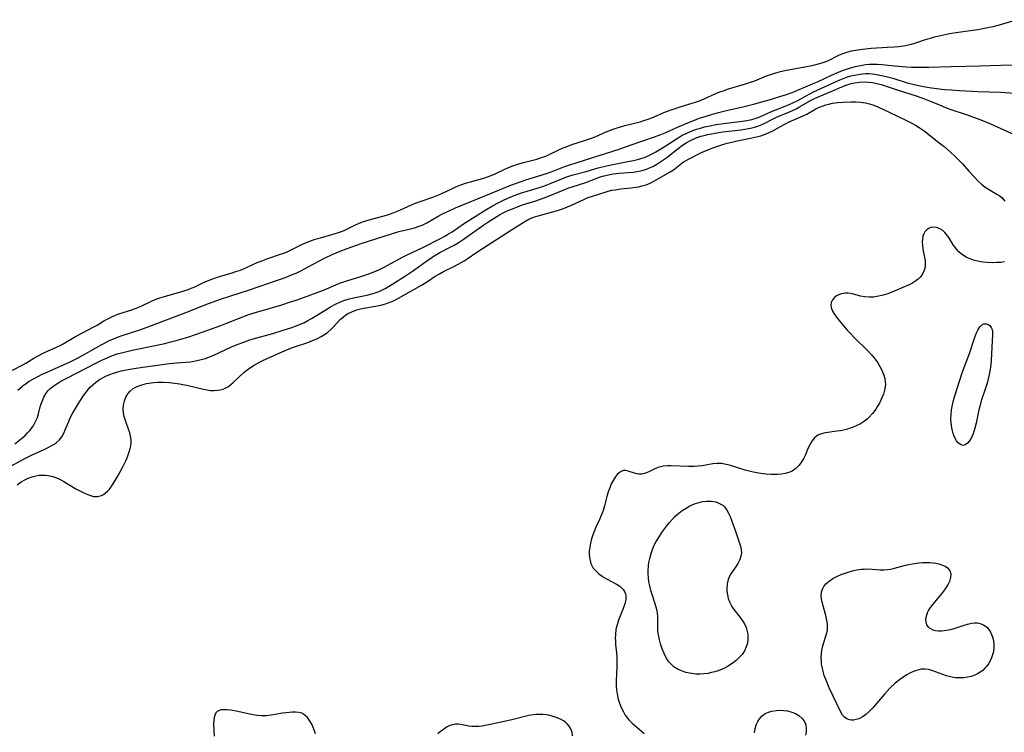
# Model space of a CAD drawing. Units: inches. Extents: x 2033933 to 2038974, y 216042 to 221488.
# Drawn here: x 2036967 to 2037124, y 217387 to 217500 of the extents above; entities that cross this region are included whole.
import ezdxf

# ---------------------------------------------------------------- set-up
doc = ezdxf.new("R2010")
doc.units = ezdxf.units.IN
doc.header["$MEASUREMENT"] = 0
doc.layers.add('c_19_T13S_R18E', color=49, linetype='Continuous')

msp = doc.modelspace()

# ---------------------------------------------------------------- linework, layer by layer
at = {"layer": 'c_19_T13S_R18E'}
for points in [[(2036965.78, 217444.42, 874), (2036967.44, 217445.29, 874), (2036967.91, 217445.56, 874), (2036969.2, 217446.36, 874), (2036969.87, 217446.73, 874), (2036970.56, 217447.08, 874), (2036971.03, 217447.31, 874), (2036972.73, 217448.04, 874), (2036973.39, 217448.37, 874), (2036973.88, 217448.63, 874), (2036975.82, 217449.79, 874), (2036976.94, 217450.4, 874), (2036978.79, 217451.31, 874), (2036979.29, 217451.59, 874), (2036980.39, 217452.29, 874), (2036980.89, 217452.58, 874), (2036981.31, 217452.79, 874), (2036981.75, 217452.99, 874), (2036982.61, 217453.34, 874), (2036984.81, 217454.05, 874), (2036985.5, 217454.3, 874), (2036986.31, 217454.64, 874), (2036987.98, 217455.43, 874), (2036988.56, 217455.67, 874), (2036989.32, 217455.97, 874), (2036990.02, 217456.19, 874), (2036993.16, 217457.09, 874), (2036993.83, 217457.31, 874), (2036994.32, 217457.49, 874), (2036994.76, 217457.67, 874), (2036996.18, 217458.35, 874), (2036996.88, 217458.67, 874), (2036997.59, 217458.96, 874), (2036998.15, 217459.15, 874), (2036998.99, 217459.42, 874), (2037000.7, 217459.92, 874), (2037001.43, 217460.14, 874), (2037002.15, 217460.39, 874), (2037003.01, 217460.73, 874), (2037004.82, 217461.57, 874), (2037005.46, 217461.83, 874), (2037006.52, 217462.23, 874), (2037008.7, 217462.96, 874), (2037009.5, 217463.27, 874), (2037010.22, 217463.6, 874), (2037011.95, 217464.48, 874), (2037012.54, 217464.75, 874), (2037013.22, 217465.02, 874), (2037014.05, 217465.31, 874), (2037014.9, 217465.55, 874), (2037017.13, 217466.15, 874), (2037017.82, 217466.37, 874), (2037018.27, 217466.54, 874), (2037018.69, 217466.72, 874), (2037020.38, 217467.55, 874), (2037021.01, 217467.82, 874), (2037021.65, 217468.07, 874), (2037022.71, 217468.41, 874), (2037025.47, 217469.17, 874), (2037026.26, 217469.42, 874), (2037027.04, 217469.71, 874), (2037027.71, 217470, 874), (2037028.88, 217470.55, 874), (2037029.91, 217470.98, 874), (2037030.97, 217471.38, 874), (2037032.84, 217472.02, 874), (2037033.91, 217472.43, 874), (2037034.36, 217472.63, 874), (2037035.97, 217473.42, 874), (2037036.52, 217473.66, 874), (2037037.29, 217473.98, 874), (2037038.06, 217474.24, 874), (2037038.84, 217474.48, 874), (2037041.15, 217475.12, 874), (2037042.13, 217475.45, 874), (2037042.8, 217475.72, 874), (2037044.2, 217476.41, 874), (2037044.89, 217476.73, 874), (2037045.6, 217477.02, 874), (2037046.07, 217477.19, 874), (2037046.7, 217477.38, 874), (2037047.33, 217477.56, 874), (2037049.41, 217478.1, 874), (2037050.16, 217478.32, 874), (2037050.88, 217478.58, 874), (2037051.29, 217478.75, 874), (2037052.93, 217479.57, 874), (2037053.61, 217479.87, 874), (2037054.1, 217480.07, 874), (2037055.01, 217480.4, 874), (2037056.9, 217480.98, 874), (2037058.13, 217481.4, 874), (2037058.72, 217481.63, 874), (2037060.49, 217482.42, 874), (2037061.47, 217482.82, 874), (2037062.06, 217483.02, 874), (2037063.47, 217483.43, 874), (2037065.9, 217484.05, 874), (2037066.52, 217484.22, 874), (2037067.17, 217484.43, 874), (2037067.8, 217484.66, 874), (2037069.98, 217485.6, 874), (2037071.04, 217486.01, 874), (2037072.43, 217486.46, 874), (2037074.2, 217486.99, 874), (2037074.89, 217487.21, 874), (2037075.38, 217487.38, 874), (2037076.11, 217487.68, 874), (2037077.96, 217488.54, 874), (2037078.6, 217488.8, 874), (2037079.29, 217489.05, 874), (2037080.01, 217489.28, 874), (2037082.57, 217490.04, 874), (2037083.34, 217490.28, 874), (2037084.2, 217490.59, 874), (2037086.07, 217491.36, 874), (2037086.9, 217491.66, 874), (2037087.58, 217491.87, 874), (2037088.32, 217492.06, 874), (2037088.99, 217492.2, 874), (2037092.75, 217492.89, 874), (2037093.54, 217493.06, 874), (2037094.34, 217493.27, 874), (2037095.11, 217493.5, 874), (2037095.85, 217493.78, 874), (2037096.17, 217493.92, 874), (2037097.2, 217494.46, 874), (2037097.73, 217494.72, 874), (2037098.3, 217494.94, 874), (2037098.89, 217495.14, 874), (2037099.64, 217495.34, 874), (2037100.66, 217495.54, 874), (2037101.4, 217495.64, 874), (2037102.74, 217495.77, 874), (2037105.37, 217495.92, 874), (2037106.46, 217496, 874), (2037107.17, 217496.07, 874), (2037108.24, 217496.23, 874), (2037109.22, 217496.44, 874), (2037109.86, 217496.63, 874), (2037111.57, 217497.2, 874), (2037112.21, 217497.39, 874), (2037112.85, 217497.57, 874), (2037113.8, 217497.81, 874), (2037115.24, 217498.11, 874), (2037115.95, 217498.24, 874), (2037117.43, 217498.46, 874), (2037119.8, 217498.78, 874), (2037120.84, 217498.95, 874), (2037121.65, 217499.11, 874), (2037122.44, 217499.29, 874), (2037123.23, 217499.5, 874), (2037125.91, 217500.32, 874)], [(2036966.64, 217441.23, 876), (2036967.32, 217441.82, 876), (2036967.57, 217442.03, 876), (2036967.81, 217442.21, 876), (2036968.48, 217442.66, 876), (2036969.34, 217443.17, 876), (2036969.92, 217443.47, 876), (2036970.51, 217443.76, 876), (2036971.41, 217444.16, 876), (2036973.57, 217445.09, 876), (2036974.91, 217445.72, 876), (2036976.27, 217446.41, 876), (2036980.06, 217448.52, 876), (2036981.28, 217449.14, 876), (2036981.91, 217449.43, 876), (2036982.55, 217449.69, 876), (2036983.45, 217450.02, 876), (2036985.93, 217450.82, 876), (2036987.25, 217451.29, 876), (2036993.89, 217453.78, 876), (2036996.65, 217454.88, 876), (2036998.83, 217455.69, 876), (2037000.45, 217456.23, 876), (2037003.59, 217457.24, 876), (2037007.91, 217458.7, 876), (2037009.34, 217459.21, 876), (2037010.16, 217459.55, 876), (2037011.03, 217459.92, 876), (2037011.88, 217460.33, 876), (2037012.98, 217460.89, 876), (2037015.54, 217462.28, 876), (2037016.8, 217462.88, 876), (2037018.08, 217463.42, 876), (2037019.16, 217463.82, 876), (2037021.43, 217464.6, 876), (2037026.23, 217466.18, 876), (2037027.43, 217466.52, 876), (2037029.05, 217466.89, 876), (2037029.94, 217467.12, 876), (2037030.67, 217467.37, 876), (2037031.13, 217467.56, 876), (2037031.86, 217467.92, 876), (2037033.8, 217469.04, 876), (2037034.38, 217469.34, 876), (2037035.56, 217469.91, 876), (2037036.48, 217470.31, 876), (2037043.49, 217473.21, 876), (2037044.75, 217473.72, 876), (2037045.45, 217473.99, 876), (2037047.7, 217474.77, 876), (2037050.99, 217475.79, 876), (2037052.12, 217476.21, 876), (2037053.75, 217476.85, 876), (2037054.52, 217477.12, 876), (2037055.88, 217477.57, 876), (2037062.72, 217479.74, 876), (2037064.33, 217480.29, 876), (2037066.34, 217481.01, 876), (2037068.18, 217481.62, 876), (2037069.2, 217481.99, 876), (2037070.03, 217482.35, 876), (2037071.87, 217483.18, 876), (2037073.54, 217483.89, 876), (2037074.97, 217484.46, 876), (2037075.52, 217484.66, 876), (2037076.44, 217484.96, 876), (2037077.3, 217485.21, 876), (2037078.43, 217485.51, 876), (2037079.71, 217485.83, 876), (2037082.29, 217486.42, 876), (2037083.97, 217486.85, 876), (2037086.86, 217487.67, 876), (2037088.21, 217488.07, 876), (2037089.25, 217488.4, 876), (2037090.18, 217488.73, 876), (2037093.39, 217490.08, 876), (2037094.18, 217490.43, 876), (2037096.41, 217491.47, 876), (2037097.53, 217491.95, 876), (2037098.19, 217492.21, 876), (2037098.84, 217492.44, 876), (2037099.44, 217492.63, 876), (2037100.24, 217492.85, 876), (2037100.77, 217492.98, 876), (2037101.32, 217493.09, 876), (2037101.87, 217493.17, 876), (2037102.43, 217493.23, 876), (2037103.02, 217493.24, 876), (2037103.78, 217493.22, 876), (2037104.54, 217493.15, 876), (2037106.49, 217492.96, 876), (2037108.42, 217492.79, 876), (2037109.17, 217492.75, 876), (2037110.02, 217492.73, 876), (2037111.95, 217492.74, 876), (2037115.5, 217492.86, 876), (2037120.14, 217492.97, 876), (2037123.42, 217493.07, 876), (2037127.45, 217493.11, 876)], [(2036966.18, 217432.7, 878), (2036967.25, 217433.53, 878), (2036967.81, 217434.02, 878), (2036968.21, 217434.41, 878), (2036968.58, 217434.81, 878), (2036969.09, 217435.49, 878), (2036969.49, 217436.22, 878), (2036969.64, 217436.57, 878), (2036969.76, 217436.9, 878), (2036969.93, 217437.46, 878), (2036970.23, 217438.59, 878), (2036970.36, 217439.04, 878), (2036970.51, 217439.44, 878), (2036970.8, 217440.11, 878), (2036971.16, 217440.73, 878), (2036971.51, 217441.18, 878), (2036971.77, 217441.45, 878), (2036972.43, 217442, 878), (2036973.18, 217442.48, 878), (2036973.53, 217442.68, 878), (2036974.24, 217443.05, 878), (2036976.21, 217444.03, 878), (2036978.98, 217445.51, 878), (2036980.05, 217446.04, 878), (2036981, 217446.45, 878), (2036981.75, 217446.75, 878), (2036982.51, 217447.01, 878), (2036983.16, 217447.2, 878), (2036984.01, 217447.42, 878), (2036984.86, 217447.61, 878), (2036988.29, 217448.31, 878), (2036990.07, 217448.7, 878), (2036990.82, 217448.88, 878), (2036991.91, 217449.17, 878), (2036993.77, 217449.71, 878), (2036996.21, 217450.54, 878), (2036999.02, 217451.54, 878), (2036999.84, 217451.85, 878), (2037001.82, 217452.66, 878), (2037003.49, 217453.29, 878), (2037004.7, 217453.69, 878), (2037008.75, 217454.87, 878), (2037009.98, 217455.25, 878), (2037011.03, 217455.6, 878), (2037012.36, 217456.06, 878), (2037014.84, 217456.97, 878), (2037015.77, 217457.35, 878), (2037017.35, 217458.05, 878), (2037017.95, 217458.28, 878), (2037019.13, 217458.69, 878), (2037021.38, 217459.37, 878), (2037022.78, 217459.84, 878), (2037023.44, 217460.09, 878), (2037024.1, 217460.37, 878), (2037024.99, 217460.8, 878), (2037028.01, 217462.43, 878), (2037028.64, 217462.75, 878), (2037031.23, 217464.01, 878), (2037034.15, 217465.48, 878), (2037034.76, 217465.81, 878), (2037035.35, 217466.15, 878), (2037035.92, 217466.51, 878), (2037037.74, 217467.75, 878), (2037041.44, 217470.1, 878), (2037042.48, 217470.71, 878), (2037043.37, 217471.18, 878), (2037044.12, 217471.56, 878), (2037045.3, 217472.08, 878), (2037045.95, 217472.33, 878), (2037046.82, 217472.63, 878), (2037049.46, 217473.45, 878), (2037050.63, 217473.83, 878), (2037051.72, 217474.24, 878), (2037053.43, 217474.95, 878), (2037054.08, 217475.2, 878), (2037054.56, 217475.37, 878), (2037055.23, 217475.57, 878), (2037057.31, 217476.11, 878), (2037059.21, 217476.68, 878), (2037060.53, 217477.03, 878), (2037062.08, 217477.35, 878), (2037063.95, 217477.68, 878), (2037064.84, 217477.86, 878), (2037065.71, 217478.07, 878), (2037066.19, 217478.22, 878), (2037066.59, 217478.36, 878), (2037067.21, 217478.62, 878), (2037067.83, 217478.92, 878), (2037068.43, 217479.24, 878), (2037069.2, 217479.7, 878), (2037069.72, 217480.03, 878), (2037071.53, 217481.24, 878), (2037071.95, 217481.5, 878), (2037072.62, 217481.88, 878), (2037073.27, 217482.19, 878), (2037073.94, 217482.48, 878), (2037074.91, 217482.85, 878), (2037075.53, 217483.04, 878), (2037076.19, 217483.22, 878), (2037077.08, 217483.41, 878), (2037077.98, 217483.58, 878), (2037079.62, 217483.83, 878), (2037082.17, 217484.14, 878), (2037082.95, 217484.25, 878), (2037083.71, 217484.4, 878), (2037084.42, 217484.6, 878), (2037084.74, 217484.72, 878), (2037085.48, 217485.03, 878), (2037086.88, 217485.67, 878), (2037087.57, 217485.96, 878), (2037089.55, 217486.73, 878), (2037090.18, 217487.01, 878), (2037091.05, 217487.45, 878), (2037092.38, 217488.2, 878), (2037093.54, 217488.8, 878), (2037097.63, 217490.67, 878), (2037098.43, 217491, 878), (2037098.97, 217491.19, 878), (2037099.52, 217491.36, 878), (2037100.09, 217491.5, 878), (2037100.67, 217491.6, 878), (2037101.38, 217491.69, 878), (2037101.88, 217491.72, 878), (2037102.38, 217491.72, 878), (2037102.99, 217491.68, 878), (2037103.61, 217491.6, 878), (2037104.69, 217491.38, 878), (2037105.37, 217491.21, 878), (2037106.23, 217490.97, 878), (2037108.48, 217490.27, 878), (2037109.43, 217490.03, 878), (2037110.1, 217489.87, 878), (2037111.41, 217489.61, 878), (2037112.36, 217489.45, 878), (2037114.44, 217489.2, 878), (2037115.57, 217489.11, 878), (2037116.84, 217489.03, 878), (2037119.8, 217488.89, 878), (2037123.4, 217488.74, 878), (2037125.68, 217488.61, 878)], [(2036964.96, 217428.77, 880), (2036967.64, 217430.28, 880), (2036968.83, 217430.87, 880), (2036970.95, 217431.83, 880), (2036971.48, 217432.08, 880), (2036972.05, 217432.39, 880), (2036972.42, 217432.62, 880), (2036972.76, 217432.86, 880), (2036973.22, 217433.28, 880), (2036973.64, 217433.8, 880), (2036974.02, 217434.49, 880), (2036974.22, 217434.92, 880), (2036974.72, 217436.14, 880), (2036975.02, 217436.82, 880), (2036975.36, 217437.49, 880), (2036976, 217438.6, 880), (2036976.49, 217439.39, 880), (2036977.2, 217440.46, 880), (2036977.58, 217440.97, 880), (2036977.88, 217441.35, 880), (2036978.21, 217441.72, 880), (2036978.62, 217442.11, 880), (2036979.06, 217442.48, 880), (2036979.69, 217442.93, 880), (2036980.27, 217443.26, 880), (2036980.87, 217443.56, 880), (2036981.34, 217443.75, 880), (2036981.9, 217443.96, 880), (2036982.46, 217444.13, 880), (2036983.11, 217444.3, 880), (2036983.95, 217444.48, 880), (2036984.81, 217444.64, 880), (2036986.58, 217444.9, 880), (2036990.84, 217445.47, 880), (2036992, 217445.58, 880), (2036993.46, 217445.69, 880), (2036994.18, 217445.77, 880), (2036995.24, 217445.95, 880), (2036995.91, 217446.11, 880), (2036996.57, 217446.3, 880), (2036997.23, 217446.53, 880), (2036997.9, 217446.8, 880), (2037000.75, 217448.13, 880), (2037001.63, 217448.51, 880), (2037002.53, 217448.86, 880), (2037003.51, 217449.19, 880), (2037004.2, 217449.41, 880), (2037007.31, 217450.29, 880), (2037008.95, 217450.78, 880), (2037010.19, 217451.18, 880), (2037011.31, 217451.6, 880), (2037012.24, 217452, 880), (2037012.88, 217452.32, 880), (2037013.51, 217452.65, 880), (2037014.57, 217453.28, 880), (2037016.54, 217454.52, 880), (2037017.34, 217454.96, 880), (2037017.99, 217455.27, 880), (2037018.66, 217455.53, 880), (2037019.49, 217455.78, 880), (2037020.47, 217456, 880), (2037022.34, 217456.39, 880), (2037023.31, 217456.64, 880), (2037024.13, 217456.91, 880), (2037024.72, 217457.17, 880), (2037025.35, 217457.5, 880), (2037026.46, 217458.17, 880), (2037028.32, 217459.34, 880), (2037029.61, 217460.23, 880), (2037032.43, 217462.25, 880), (2037033.15, 217462.71, 880), (2037033.96, 217463.18, 880), (2037035.69, 217464.07, 880), (2037036.23, 217464.36, 880), (2037036.88, 217464.75, 880), (2037037.53, 217465.17, 880), (2037040.99, 217467.6, 880), (2037041.79, 217468.16, 880), (2037042.61, 217468.69, 880), (2037043.46, 217469.19, 880), (2037044.07, 217469.51, 880), (2037044.69, 217469.81, 880), (2037045.53, 217470.18, 880), (2037046.17, 217470.43, 880), (2037047.14, 217470.78, 880), (2037049.25, 217471.45, 880), (2037050.86, 217472, 880), (2037051.81, 217472.37, 880), (2037054, 217473.27, 880), (2037054.55, 217473.49, 880), (2037055.09, 217473.67, 880), (2037057.24, 217474.35, 880), (2037058.06, 217474.65, 880), (2037059.42, 217475.18, 880), (2037059.91, 217475.35, 880), (2037060.63, 217475.55, 880), (2037061.1, 217475.65, 880), (2037061.59, 217475.73, 880), (2037062.55, 217475.84, 880), (2037064.79, 217476.02, 880), (2037065.42, 217476.1, 880), (2037066.21, 217476.25, 880), (2037066.91, 217476.48, 880), (2037067.42, 217476.69, 880), (2037067.92, 217476.93, 880), (2037068.58, 217477.3, 880), (2037069.23, 217477.7, 880), (2037069.69, 217478.01, 880), (2037070.17, 217478.36, 880), (2037071.98, 217479.8, 880), (2037072.69, 217480.31, 880), (2037073.24, 217480.66, 880), (2037074.03, 217481.09, 880), (2037074.86, 217481.46, 880), (2037075.58, 217481.72, 880), (2037076.11, 217481.87, 880), (2037076.64, 217482, 880), (2037077.31, 217482.14, 880), (2037077.87, 217482.24, 880), (2037079.1, 217482.42, 880), (2037082.02, 217482.77, 880), (2037082.85, 217482.89, 880), (2037083.51, 217483.02, 880), (2037084.15, 217483.18, 880), (2037084.7, 217483.36, 880), (2037085.23, 217483.57, 880), (2037085.79, 217483.83, 880), (2037087.01, 217484.45, 880), (2037087.64, 217484.75, 880), (2037089.74, 217485.62, 880), (2037090.23, 217485.83, 880), (2037090.79, 217486.11, 880), (2037091.34, 217486.4, 880), (2037093.09, 217487.42, 880), (2037093.64, 217487.7, 880), (2037094.1, 217487.91, 880), (2037096.87, 217489.07, 880), (2037098.1, 217489.6, 880), (2037098.78, 217489.87, 880), (2037099.26, 217490.04, 880), (2037099.59, 217490.14, 880), (2037100.12, 217490.26, 880), (2037100.9, 217490.37, 880), (2037101.68, 217490.41, 880), (2037102.34, 217490.38, 880), (2037102.96, 217490.31, 880), (2037103.64, 217490.16, 880), (2037104.33, 217489.98, 880), (2037107.06, 217489.06, 880), (2037109.94, 217488.16, 880), (2037111.27, 217487.71, 880), (2037112.35, 217487.29, 880), (2037113.75, 217486.67, 880), (2037114.61, 217486.31, 880), (2037115.29, 217486.06, 880), (2037117.89, 217485.2, 880), (2037119.25, 217484.71, 880), (2037120.53, 217484.22, 880), (2037121.77, 217483.71, 880), (2037123.44, 217482.98, 880), (2037126.13, 217481.75, 880)], [(2036966.54, 217426.16, 882), (2036967.19, 217426.63, 882), (2036967.74, 217426.95, 882), (2036968.28, 217427.2, 882), (2036968.92, 217427.43, 882), (2036969.57, 217427.59, 882), (2036970.03, 217427.67, 882), (2036970.51, 217427.7, 882), (2036971, 217427.68, 882), (2036971.5, 217427.61, 882), (2036972.03, 217427.5, 882), (2036972.55, 217427.34, 882), (2036973.21, 217427.08, 882), (2036973.5, 217426.94, 882), (2036974, 217426.68, 882), (2036975.89, 217425.51, 882), (2036976.54, 217425.16, 882), (2036977.05, 217424.91, 882), (2036977.56, 217424.68, 882), (2036978.06, 217424.48, 882), (2036978.72, 217424.3, 882), (2036979.37, 217424.27, 882), (2036980.01, 217424.44, 882), (2036980.33, 217424.62, 882), (2036980.64, 217424.84, 882), (2036980.96, 217425.13, 882), (2036981.27, 217425.47, 882), (2036981.65, 217425.98, 882), (2036982.01, 217426.54, 882), (2036982.66, 217427.64, 882), (2036983.4, 217429.01, 882), (2036983.85, 217429.96, 882), (2036984.06, 217430.44, 882), (2036984.43, 217431.42, 882), (2036984.58, 217431.92, 882), (2036984.66, 217432.35, 882), (2036984.71, 217432.78, 882), (2036984.71, 217433.35, 882), (2036984.64, 217433.89, 882), (2036984.52, 217434.41, 882), (2036984.37, 217434.86, 882), (2036983.8, 217436.42, 882), (2036983.63, 217437.02, 882), (2036983.52, 217437.6, 882), (2036983.47, 217438.19, 882), (2036983.49, 217438.77, 882), (2036983.54, 217439.1, 882), (2036983.64, 217439.54, 882), (2036983.87, 217440.12, 882), (2036984.19, 217440.65, 882), (2036984.58, 217441.1, 882), (2036985.05, 217441.48, 882), (2036985.7, 217441.83, 882), (2036986.45, 217442.11, 882), (2036987.15, 217442.29, 882), (2036987.89, 217442.42, 882), (2036988.35, 217442.47, 882), (2036988.93, 217442.51, 882), (2036989.84, 217442.52, 882), (2036990.76, 217442.47, 882), (2036991.26, 217442.42, 882), (2036992.44, 217442.25, 882), (2036993.83, 217441.96, 882), (2036996.26, 217441.38, 882), (2036996.82, 217441.27, 882), (2036997.36, 217441.2, 882), (2036997.94, 217441.18, 882), (2036998.5, 217441.21, 882), (2036998.93, 217441.29, 882), (2036999.4, 217441.42, 882), (2036999.84, 217441.6, 882), (2037000.25, 217441.84, 882), (2037000.64, 217442.12, 882), (2037001.01, 217442.44, 882), (2037002.72, 217444.04, 882), (2037003.28, 217444.51, 882), (2037003.84, 217444.91, 882), (2037004.25, 217445.17, 882), (2037004.93, 217445.55, 882), (2037005.64, 217445.91, 882), (2037006.44, 217446.29, 882), (2037008.42, 217447.19, 882), (2037009.55, 217447.69, 882), (2037010.48, 217448.04, 882), (2037012.92, 217448.86, 882), (2037013.65, 217449.13, 882), (2037014.35, 217449.43, 882), (2037015.01, 217449.77, 882), (2037015.57, 217450.11, 882), (2037016.09, 217450.5, 882), (2037016.55, 217450.91, 882), (2037016.99, 217451.34, 882), (2037018.05, 217452.48, 882), (2037018.63, 217453.01, 882), (2037018.9, 217453.22, 882), (2037019.26, 217453.45, 882), (2037019.9, 217453.75, 882), (2037020.58, 217453.99, 882), (2037021.3, 217454.18, 882), (2037021.82, 217454.29, 882), (2037024.03, 217454.71, 882), (2037024.7, 217454.86, 882), (2037025.3, 217455.03, 882), (2037025.88, 217455.21, 882), (2037026.44, 217455.44, 882), (2037027.02, 217455.72, 882), (2037031.03, 217457.97, 882), (2037031.99, 217458.56, 882), (2037033.23, 217459.39, 882), (2037033.88, 217459.79, 882), (2037034.53, 217460.14, 882), (2037036.29, 217461.01, 882), (2037037.35, 217461.59, 882), (2037037.83, 217461.88, 882), (2037038.31, 217462.2, 882), (2037039.86, 217463.27, 882), (2037045.37, 217466.82, 882), (2037047.51, 217468.15, 882), (2037048.18, 217468.5, 882), (2037048.9, 217468.81, 882), (2037049.67, 217469.06, 882), (2037052.34, 217469.76, 882), (2037053.03, 217469.97, 882), (2037053.71, 217470.2, 882), (2037054.32, 217470.45, 882), (2037054.96, 217470.73, 882), (2037056.92, 217471.67, 882), (2037057.44, 217471.89, 882), (2037058.46, 217472.25, 882), (2037060.33, 217472.84, 882), (2037060.82, 217472.98, 882), (2037061.37, 217473.11, 882), (2037061.95, 217473.21, 882), (2037062.82, 217473.33, 882), (2037064.49, 217473.5, 882), (2037065.2, 217473.6, 882), (2037065.71, 217473.68, 882), (2037066.2, 217473.8, 882), (2037066.88, 217474, 882), (2037067.53, 217474.27, 882), (2037068.19, 217474.61, 882), (2037070.69, 217476.05, 882), (2037071.25, 217476.4, 882), (2037072.85, 217477.63, 882), (2037073.12, 217477.8, 882), (2037073.72, 217478.14, 882), (2037075.72, 217479.12, 882), (2037076.34, 217479.4, 882), (2037076.98, 217479.66, 882), (2037077.85, 217479.98, 882), (2037079.1, 217480.4, 882), (2037079.81, 217480.61, 882), (2037080.52, 217480.8, 882), (2037081.4, 217481, 882), (2037083.24, 217481.36, 882), (2037084.23, 217481.57, 882), (2037085.18, 217481.82, 882), (2037085.86, 217482.04, 882), (2037086.51, 217482.31, 882), (2037087.1, 217482.61, 882), (2037088.32, 217483.31, 882), (2037089.1, 217483.73, 882), (2037089.69, 217484.01, 882), (2037091.9, 217484.97, 882), (2037092.5, 217485.27, 882), (2037093.92, 217486.09, 882), (2037094.36, 217486.31, 882), (2037094.93, 217486.54, 882), (2037095.52, 217486.74, 882), (2037096.02, 217486.87, 882), (2037096.57, 217486.99, 882), (2037097.47, 217487.12, 882), (2037098.3, 217487.19, 882), (2037099.55, 217487.23, 882), (2037100.33, 217487.21, 882), (2037101.1, 217487.16, 882), (2037101.85, 217487.05, 882), (2037102.47, 217486.91, 882), (2037103.19, 217486.68, 882), (2037103.8, 217486.43, 882), (2037105.63, 217485.55, 882), (2037108.28, 217484.3, 882), (2037109.24, 217483.82, 882), (2037109.83, 217483.48, 882), (2037110.41, 217483.13, 882), (2037111.19, 217482.58, 882), (2037113.83, 217480.53, 882), (2037114.38, 217480.09, 882), (2037115.43, 217479.18, 882), (2037116.1, 217478.57, 882), (2037116.74, 217477.94, 882), (2037117.32, 217477.32, 882), (2037118.36, 217476.15, 882), (2037119.2, 217475.24, 882), (2037119.77, 217474.64, 882), (2037120.35, 217474.09, 882), (2037120.95, 217473.61, 882), (2037121.2, 217473.43, 882), (2037122.8, 217472.52, 882), (2037123.16, 217472.28, 882), (2037123.58, 217471.94, 882), (2037124.1, 217471.39, 882)], [(2037124.03, 217461.69, 882), (2037123.42, 217461.61, 882), (2037122.81, 217461.57, 882), (2037122.18, 217461.56, 882), (2037121.27, 217461.59, 882), (2037120.62, 217461.65, 882), (2037119.97, 217461.75, 882), (2037119.1, 217461.96, 882), (2037118.53, 217462.16, 882), (2037117.98, 217462.41, 882), (2037117.57, 217462.65, 882), (2037117.18, 217462.93, 882), (2037116.74, 217463.31, 882), (2037116.35, 217463.73, 882), (2037116.08, 217464.07, 882), (2037115.84, 217464.43, 882), (2037115.25, 217465.4, 882), (2037114.97, 217465.81, 882), (2037114.51, 217466.37, 882), (2037114.18, 217466.68, 882), (2037113.82, 217466.92, 882), (2037113.5, 217467.07, 882), (2037113.17, 217467.17, 882), (2037112.61, 217467.21, 882), (2037112.29, 217467.17, 882), (2037111.99, 217467.06, 882), (2037111.63, 217466.82, 882), (2037111.33, 217466.48, 882), (2037111.14, 217466.16, 882), (2037111.01, 217465.8, 882), (2037110.93, 217465.33, 882), (2037110.9, 217464.84, 882), (2037110.93, 217464.29, 882), (2037111.06, 217463.41, 882), (2037111.26, 217462.38, 882), (2037111.35, 217461.85, 882), (2037111.39, 217461.32, 882), (2037111.36, 217460.91, 882), (2037111.29, 217460.51, 882), (2037111.06, 217459.93, 882), (2037110.84, 217459.57, 882), (2037110.57, 217459.24, 882), (2037110.26, 217458.95, 882), (2037109.91, 217458.68, 882), (2037109.23, 217458.27, 882), (2037108.81, 217458.06, 882), (2037107.8, 217457.59, 882), (2037106.59, 217457.06, 882), (2037105.92, 217456.8, 882), (2037105.4, 217456.6, 882), (2037104.67, 217456.38, 882), (2037103.93, 217456.2, 882), (2037103.14, 217456.08, 882), (2037102.46, 217456.05, 882), (2037101.76, 217456.11, 882), (2037101.08, 217456.25, 882)], [(2037101.08, 217456.25, 882), (2037099.78, 217456.58, 882), (2037099.39, 217456.65, 882), (2037099.1, 217456.68, 882), (2037098.68, 217456.69, 882), (2037097.98, 217456.59, 882), (2037097.25, 217456.28, 882), (2037096.92, 217456.04, 882), (2037096.58, 217455.65, 882), (2037096.37, 217455.2, 882), (2037096.32, 217454.81, 882), (2037096.37, 217454.41, 882), (2037096.61, 217453.81, 882), (2037096.84, 217453.41, 882), (2037097.21, 217452.9, 882), (2037098.09, 217451.81, 882), (2037098.94, 217450.83, 882), (2037099.58, 217450.14, 882), (2037100, 217449.7, 882), (2037102.28, 217447.44, 882), (2037102.85, 217446.83, 882), (2037103.38, 217446.19, 882), (2037103.8, 217445.61, 882), (2037104.16, 217445.02, 882), (2037104.47, 217444.44, 882), (2037104.8, 217443.62, 882), (2037104.94, 217443.1, 882), (2037105.02, 217442.58, 882), (2037105.03, 217442.16, 882), (2037105.01, 217441.79, 882), (2037104.9, 217441.21, 882), (2037104.72, 217440.61, 882), (2037104.48, 217440.02, 882), (2037104.08, 217439.17, 882), (2037103.79, 217438.67, 882), (2037103.48, 217438.18, 882), (2037102.97, 217437.49, 882), (2037102.39, 217436.86, 882), (2037102.13, 217436.62, 882), (2037101.72, 217436.3, 882), (2037101.07, 217435.88, 882), (2037100.38, 217435.53, 882), (2037099.89, 217435.32, 882), (2037099.39, 217435.15, 882), (2037098.82, 217434.98, 882), (2037097.89, 217434.77, 882), (2037097.29, 217434.67, 882), (2037095.48, 217434.42, 882), (2037095.2, 217434.37, 882), (2037094.7, 217434.24, 882), (2037094.25, 217434.04, 882), (2037093.73, 217433.64, 882), (2037093.3, 217433.1, 882), (2037093.01, 217432.61, 882), (2037092.68, 217431.91, 882), (2037092.26, 217430.92, 882), (2037092, 217430.37, 882), (2037091.65, 217429.81, 882), (2037091.25, 217429.28, 882), (2037090.74, 217428.76, 882), (2037090.15, 217428.34, 882), (2037089.9, 217428.21, 882), (2037089.63, 217428.1, 882), (2037089.06, 217427.94, 882), (2037088.45, 217427.85, 882), (2037087.81, 217427.8, 882), (2037087.33, 217427.8, 882), (2037086.83, 217427.8, 882), (2037085.99, 217427.85, 882), (2037085.14, 217427.94, 882), (2037084.53, 217428.03, 882), (2037083.71, 217428.19, 882), (2037082.64, 217428.47, 882), (2037080.16, 217429.26, 882), (2037079.62, 217429.4, 882), (2037078.87, 217429.54, 882), (2037078.5, 217429.56, 882), (2037078.17, 217429.56, 882), (2037077.5, 217429.5, 882), (2037075.79, 217429.17, 882), (2037075.18, 217429.09, 882), (2037074.55, 217429.05, 882), (2037073.61, 217429.06, 882), (2037070.83, 217429.18, 882), (2037070.26, 217429.18, 882), (2037069.57, 217429.12, 882), (2037068.72, 217428.89, 882), (2037068.04, 217428.6, 882), (2037067.39, 217428.27, 882), (2037066.94, 217428.07, 882), (2037066.58, 217427.95, 882), (2037066.18, 217427.86, 882), (2037065.72, 217427.85, 882), (2037065.36, 217427.9, 882), (2037065.01, 217427.99, 882), (2037064.01, 217428.33, 882), (2037063.63, 217428.41, 882), (2037063.25, 217428.4, 882), (2037062.9, 217428.28, 882), (2037062.56, 217428.07, 882), (2037062.23, 217427.76, 882), (2037061.9, 217427.34, 882), (2037061.59, 217426.85, 882), (2037061.31, 217426.3, 882), (2037061.05, 217425.68, 882), (2037060.83, 217425.02, 882), (2037060.6, 217424.25, 882), (2037060.23, 217422.76, 882), (2037060.01, 217422.02, 882), (2037059.86, 217421.61, 882), (2037059.7, 217421.22, 882), (2037059.43, 217420.61, 882), (2037058.85, 217419.39, 882), (2037058.56, 217418.71, 882), (2037058.31, 217418.02, 882), (2037058.15, 217417.51, 882), (2037057.99, 217416.85, 882), (2037057.87, 217416.2, 882), (2037057.8, 217415.56, 882), (2037057.79, 217415.01, 882), (2037057.87, 217414.29, 882), (2037058.05, 217413.61, 882), (2037058.44, 217412.86, 882), (2037058.88, 217412.34, 882), (2037059.33, 217411.95, 882), (2037059.83, 217411.59, 882), (2037060.19, 217411.36, 882), (2037060.55, 217411.15, 882), (2037062.23, 217410.24, 882), (2037062.66, 217409.95, 882), (2037062.96, 217409.7, 882), (2037063.22, 217409.43, 882), (2037063.43, 217409.1, 882), (2037063.56, 217408.73, 882), (2037063.62, 217408.3, 882), (2037063.61, 217407.86, 882), (2037063.46, 217407.16, 882), (2037063.2, 217406.43, 882), (2037062.45, 217404.55, 882), (2037062.22, 217403.83, 882), (2037062.05, 217403.09, 882), (2037061.96, 217402.22, 882), (2037061.95, 217401.73, 882), (2037061.96, 217401.24, 882), (2037062, 217400.69, 882), (2037062.14, 217399.32, 882), (2037062.18, 217398.66, 882), (2037062.2, 217397.98, 882), (2037062.2, 217397.14, 882), (2037062.1, 217394.78, 882), (2037062.1, 217394.11, 882), (2037062.15, 217393.46, 882), (2037062.24, 217392.81, 882), (2037062.43, 217391.93, 882), (2037062.62, 217391.31, 882), (2037062.95, 217390.5, 882), (2037063.23, 217389.94, 882), (2037063.54, 217389.41, 882), (2037064.11, 217388.67, 882), (2037064.64, 217388.12, 882), (2037066.13, 217386.83, 882), (2037066.54, 217386.45, 882)], [(2037014.1, 217386.4, 882), (2037013.96, 217386.88, 882), (2037013.77, 217387.44, 882), (2037013.52, 217387.98, 882), (2037013.19, 217388.56, 882), (2037012.83, 217389.03, 882), (2037012.42, 217389.42, 882), (2037011.96, 217389.7, 882), (2037011.46, 217389.85, 882), (2037010.94, 217389.9, 882), (2037010.38, 217389.89, 882), (2037009.93, 217389.85, 882), (2037008.87, 217389.7, 882), (2037007.03, 217389.38, 882), (2037006.27, 217389.3, 882), (2037005.5, 217389.31, 882), (2037004.84, 217389.37, 882), (2037004.18, 217389.47, 882), (2037003.39, 217389.61, 882), (2037001.24, 217390.07, 882), (2037000.59, 217390.18, 882), (2036999.92, 217390.25, 882), (2036999.47, 217390.27, 882), (2036999.05, 217390.23, 882), (2036998.76, 217390.15, 882), (2036998.46, 217389.99, 882), (2036998.23, 217389.75, 882), (2036998.01, 217389.26, 882), (2036997.89, 217388.66, 882), (2036997.87, 217387.96, 882), (2036997.98, 217386.03, 882)], [(2037055.12, 217386.08, 882), (2037055.05, 217386.67, 882), (2037054.86, 217387.21, 882), (2037054.61, 217387.63, 882), (2037054.29, 217388.01, 882), (2037054, 217388.26, 882), (2037053.67, 217388.49, 882), (2037053.31, 217388.7, 882), (2037052.93, 217388.88, 882), (2037052.52, 217389.04, 882), (2037052.03, 217389.21, 882), (2037051.52, 217389.34, 882), (2037050.96, 217389.45, 882), (2037050.4, 217389.51, 882), (2037049.77, 217389.53, 882), (2037049.29, 217389.51, 882), (2037048.82, 217389.46, 882), (2037048.18, 217389.34, 882), (2037045.42, 217388.68, 882), (2037042.25, 217387.96, 882), (2037041.48, 217387.79, 882), (2037040.73, 217387.66, 882), (2037040.16, 217387.6, 882), (2037039.6, 217387.59, 882), (2037039.07, 217387.61, 882), (2037038.56, 217387.67, 882), (2037037.5, 217387.87, 882), (2037036.94, 217387.94, 882), (2037036.45, 217387.95, 882), (2037035.78, 217387.83, 882), (2037035.45, 217387.7, 882), (2037035.13, 217387.53, 882), (2037034.73, 217387.27, 882), (2037033.99, 217386.73, 882), (2037033.65, 217386.44, 882)], [(2037084.13, 217386.57, 882), (2037084.27, 217387.28, 882), (2037084.48, 217387.95, 882), (2037084.69, 217388.41, 882), (2037084.97, 217388.84, 882), (2037085.3, 217389.22, 882), (2037085.87, 217389.65, 882), (2037086.36, 217389.88, 882), (2037086.89, 217390.04, 882), (2037087.63, 217390.17, 882), (2037088.24, 217390.19, 882), (2037088.82, 217390.16, 882), (2037089.39, 217390.07, 882), (2037090.13, 217389.88, 882), (2037090.7, 217389.64, 882), (2037091.22, 217389.34, 882), (2037091.7, 217388.93, 882), (2037092.07, 217388.47, 882), (2037092.25, 217388.1, 882), (2037092.34, 217387.78, 882), (2037092.39, 217387.29, 882), (2037092.37, 217386.75, 882), (2037092.29, 217386.19, 882)]]:
    msp.add_polyline3d(points, dxfattribs=at)
for points in [[(2037116.12, 217440.34, 882), (2037117.3, 217444, 882), (2037117.66, 217445.03, 882), (2037118.42, 217447.1, 882), (2037119.23, 217449.51, 882), (2037119.56, 217450.37, 882), (2037119.75, 217450.79, 882), (2037120.11, 217451.34, 882), (2037120.41, 217451.63, 882), (2037120.73, 217451.81, 882), (2037121.08, 217451.84, 882), (2037121.42, 217451.73, 882), (2037121.68, 217451.53, 882), (2037121.9, 217451.25, 882), (2037122.04, 217450.9, 882), (2037122.11, 217450.52, 882), (2037122.12, 217450.1, 882), (2037121.91, 217446.02, 882), (2037121.85, 217445.32, 882), (2037121.75, 217444.61, 882), (2037121.59, 217443.73, 882), (2037121.44, 217443.03, 882), (2037121.25, 217442.34, 882), (2037121.01, 217441.55, 882), (2037120.33, 217439.53, 882), (2037120.13, 217438.82, 882), (2037119.96, 217438.12, 882), (2037119.5, 217435.99, 882), (2037119.29, 217435.16, 882), (2037119.01, 217434.29, 882), (2037118.76, 217433.69, 882), (2037118.47, 217433.17, 882), (2037118.14, 217432.77, 882), (2037117.77, 217432.51, 882), (2037117.38, 217432.43, 882), (2037116.99, 217432.55, 882), (2037116.62, 217432.85, 882), (2037116.39, 217433.14, 882), (2037116.18, 217433.5, 882), (2037116, 217433.9, 882), (2037115.84, 217434.33, 882), (2037115.72, 217434.77, 882), (2037115.62, 217435.23, 882), (2037115.52, 217436.01, 882), (2037115.49, 217436.63, 882), (2037115.51, 217437.36, 882), (2037115.59, 217438.11, 882), (2037115.72, 217438.87, 882), (2037115.9, 217439.61, 882)], [(2037075.45, 217395.94, 882), (2037074.79, 217395.96, 882), (2037074.15, 217396.03, 882), (2037073.78, 217396.09, 882), (2037073.21, 217396.22, 882), (2037072.67, 217396.4, 882), (2037071.99, 217396.7, 882), (2037071.28, 217397.13, 882), (2037070.68, 217397.67, 882), (2037070.49, 217397.9, 882), (2037070.07, 217398.53, 882), (2037069.73, 217399.22, 882), (2037069.43, 217400, 882), (2037069.18, 217400.77, 882), (2037069.01, 217401.39, 882), (2037068.87, 217401.99, 882), (2037068.79, 217402.45, 882), (2037068.73, 217402.91, 882), (2037068.71, 217403.36, 882), (2037068.74, 217404.58, 882), (2037068.72, 217405.15, 882), (2037068.67, 217405.73, 882), (2037068.63, 217406.02, 882), (2037068.49, 217406.61, 882), (2037068.27, 217407.33, 882), (2037067.83, 217408.66, 882), (2037067.64, 217409.28, 882), (2037067.43, 217410.05, 882), (2037067.31, 217410.68, 882), (2037067.22, 217411.3, 882), (2037067.17, 217411.94, 882), (2037067.17, 217412.51, 882), (2037067.22, 217413.14, 882), (2037067.31, 217413.76, 882), (2037067.44, 217414.39, 882), (2037067.66, 217415.16, 882), (2037067.89, 217415.84, 882), (2037068.17, 217416.49, 882), (2037068.48, 217417.09, 882), (2037068.76, 217417.56, 882), (2037069.38, 217418.52, 882), (2037070.17, 217419.62, 882), (2037070.59, 217420.15, 882), (2037071.02, 217420.63, 882), (2037071.46, 217421.09, 882), (2037072.06, 217421.62, 882), (2037072.63, 217422.05, 882), (2037073.23, 217422.43, 882), (2037073.85, 217422.77, 882), (2037074.29, 217422.98, 882), (2037074.73, 217423.16, 882), (2037075.5, 217423.39, 882), (2037075.84, 217423.46, 882), (2037076.56, 217423.55, 882), (2037077.25, 217423.54, 882), (2037077.98, 217423.41, 882), (2037078.34, 217423.29, 882), (2037078.68, 217423.13, 882), (2037079.08, 217422.88, 882), (2037079.42, 217422.57, 882), (2037079.76, 217422.11, 882), (2037080.03, 217421.63, 882), (2037080.26, 217421.1, 882), (2037080.56, 217420.32, 882), (2037081.15, 217418.57, 882), (2037081.78, 217416.82, 882), (2037081.92, 217416.36, 882), (2037082.03, 217415.83, 882), (2037082.06, 217415.31, 882), (2037081.99, 217414.76, 882), (2037081.82, 217414.22, 882), (2037081.55, 217413.68, 882), (2037081.23, 217413.16, 882), (2037080.38, 217411.93, 882), (2037080.13, 217411.48, 882), (2037079.96, 217411.06, 882), (2037079.79, 217410.35, 882), (2037079.74, 217409.61, 882), (2037079.75, 217409.15, 882), (2037079.83, 217408.6, 882), (2037079.97, 217408.03, 882), (2037080.16, 217407.47, 882), (2037080.53, 217406.74, 882), (2037080.88, 217406.23, 882), (2037081.88, 217404.97, 882), (2037082.26, 217404.43, 882), (2037082.54, 217403.96, 882), (2037082.81, 217403.38, 882), (2037083, 217402.77, 882), (2037083.08, 217402.31, 882), (2037083.11, 217401.59, 882), (2037083.01, 217400.86, 882), (2037082.84, 217400.3, 882), (2037082.55, 217399.68, 882), (2037082.16, 217399.1, 882), (2037081.72, 217398.6, 882), (2037081.21, 217398.13, 882), (2037080.74, 217397.76, 882), (2037080.34, 217397.48, 882), (2037079.93, 217397.22, 882), (2037079.45, 217396.96, 882), (2037078.97, 217396.73, 882), (2037078.34, 217396.48, 882), (2037077.83, 217396.32, 882), (2037077.3, 217396.18, 882), (2037076.72, 217396.06, 882), (2037076.08, 217395.98, 882)], [(2037114.8, 217395.67, 882), (2037114.19, 217395.88, 882), (2037113.01, 217396.33, 882), (2037112.42, 217396.53, 882), (2037111.9, 217396.66, 882), (2037111.36, 217396.74, 882), (2037110.72, 217396.71, 882), (2037110, 217396.54, 882), (2037109.51, 217396.36, 882), (2037109.01, 217396.14, 882), (2037108.44, 217395.84, 882), (2037107.84, 217395.48, 882), (2037107.26, 217395.06, 882), (2037106.6, 217394.51, 882), (2037105.74, 217393.68, 882), (2037104.88, 217392.77, 882), (2037102.96, 217390.53, 882), (2037102.44, 217389.98, 882), (2037101.91, 217389.51, 882), (2037101.46, 217389.19, 882), (2037100.8, 217388.83, 882), (2037100.38, 217388.69, 882), (2037099.96, 217388.61, 882), (2037099.61, 217388.61, 882), (2037099.28, 217388.66, 882), (2037098.87, 217388.82, 882), (2037098.5, 217389.07, 882), (2037098.21, 217389.39, 882), (2037097.9, 217389.88, 882), (2037096.08, 217393.76, 882), (2037095.56, 217394.98, 882), (2037095.29, 217395.7, 882), (2037095.09, 217396.39, 882), (2037094.93, 217397.09, 882), (2037094.86, 217397.54, 882), (2037094.82, 217398, 882), (2037094.8, 217398.6, 882), (2037094.82, 217399.18, 882), (2037094.9, 217399.78, 882), (2037095.06, 217400.44, 882), (2037095.66, 217402.37, 882), (2037095.77, 217402.91, 882), (2037095.81, 217403.47, 882), (2037095.79, 217403.9, 882), (2037095.7, 217404.48, 882), (2037095.57, 217405.08, 882), (2037094.92, 217407.41, 882), (2037094.82, 217407.93, 882), (2037094.78, 217408.44, 882), (2037094.83, 217409, 882), (2037094.98, 217409.47, 882), (2037095.23, 217409.92, 882), (2037095.55, 217410.33, 882), (2037096.06, 217410.79, 882), (2037096.65, 217411.18, 882), (2037097.26, 217411.5, 882), (2037098, 217411.83, 882), (2037099.1, 217412.22, 882), (2037099.77, 217412.41, 882), (2037100.5, 217412.57, 882), (2037101.23, 217412.67, 882), (2037101.68, 217412.71, 882), (2037102.12, 217412.72, 882), (2037102.9, 217412.68, 882), (2037104.21, 217412.58, 882), (2037104.77, 217412.57, 882), (2037105.36, 217412.61, 882), (2037105.83, 217412.69, 882), (2037106.47, 217412.83, 882), (2037108.22, 217413.32, 882), (2037108.77, 217413.45, 882), (2037109.38, 217413.56, 882), (2037110.35, 217413.68, 882), (2037110.95, 217413.73, 882), (2037111.55, 217413.74, 882), (2037112.12, 217413.73, 882), (2037112.68, 217413.68, 882), (2037113.06, 217413.64, 882), (2037113.57, 217413.54, 882), (2037114.05, 217413.4, 882), (2037114.54, 217413.19, 882), (2037114.94, 217412.92, 882), (2037115.31, 217412.48, 882), (2037115.48, 217411.95, 882), (2037115.44, 217411.36, 882), (2037115.23, 217410.74, 882), (2037115.02, 217410.3, 882), (2037114.76, 217409.85, 882), (2037114.47, 217409.41, 882), (2037114.16, 217408.98, 882), (2037113.62, 217408.32, 882), (2037112.4, 217406.85, 882), (2037112.07, 217406.41, 882), (2037111.92, 217406.16, 882), (2037111.73, 217405.81, 882), (2037111.51, 217405.17, 882), (2037111.45, 217404.73, 882), (2037111.47, 217404.31, 882), (2037111.6, 217403.83, 882), (2037111.86, 217403.46, 882), (2037112.2, 217403.21, 882), (2037112.6, 217403.03, 882), (2037113.04, 217402.92, 882), (2037113.51, 217402.86, 882), (2037113.96, 217402.85, 882), (2037114.42, 217402.88, 882), (2037115.09, 217402.99, 882), (2037115.86, 217403.19, 882), (2037117.44, 217403.7, 882), (2037118.11, 217403.9, 882), (2037118.76, 217404.05, 882), (2037119.22, 217404.1, 882), (2037119.7, 217404.1, 882), (2037120.15, 217404.02, 882), (2037120.7, 217403.8, 882), (2037121.19, 217403.45, 882), (2037121.53, 217403.07, 882), (2037121.82, 217402.62, 882), (2037122.12, 217401.9, 882), (2037122.26, 217401.3, 882), (2037122.33, 217400.68, 882), (2037122.33, 217400.19, 882), (2037122.25, 217399.51, 882), (2037122.13, 217399.04, 882), (2037121.97, 217398.57, 882), (2037121.75, 217398.07, 882), (2037121.48, 217397.6, 882), (2037121.21, 217397.22, 882), (2037120.91, 217396.87, 882), (2037120.56, 217396.54, 882), (2037120.16, 217396.25, 882), (2037119.73, 217396, 882), (2037119.28, 217395.79, 882), (2037118.71, 217395.59, 882), (2037118.12, 217395.44, 882), (2037117.54, 217395.36, 882), (2037117.04, 217395.33, 882), (2037116.22, 217395.38, 882), (2037115.41, 217395.51, 882)]]:
    msp.add_polyline3d(points, close=True, dxfattribs=at)

doc.saveas('drawing.dxf')
